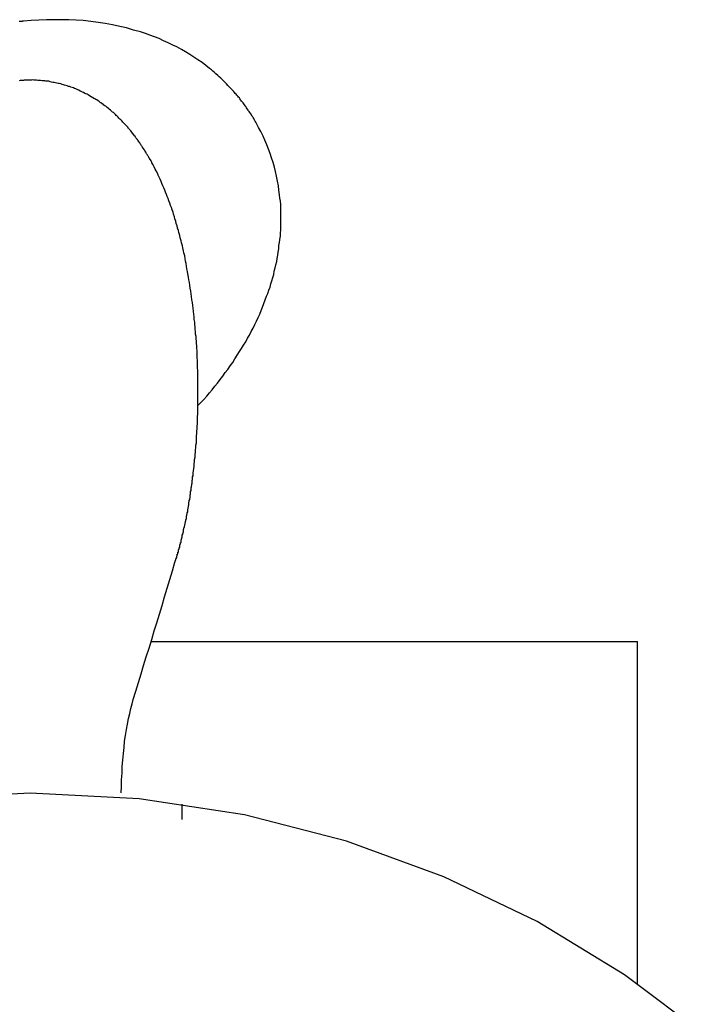
# Model space of a CAD drawing. Extents: x -82 to 82, y -48 to 48.
# Drawn here: x -35 to -34, y 13 to 14 of the extents above; entities that cross this region are included whole.
import ezdxf

# ---------------------------------------------------------------- set-up
doc = ezdxf.new("R2010")
doc.units = 0
doc.layers.get('0').update_dxf_attribs({"linetype": 'CONTINUOUS'})

msp = doc.modelspace()

# ---------------------------------------------------------------- linework, layer by layer
at = {"color": 0}
for points in [[(-34.7124, 13.5443), (-34.7124, 13.5443), (-34.7124, 13.5442), (-34.7124, 13.5442), (-34.7124, 13.5442), (-34.7124, 13.5442), (-34.7124, 13.5442), (-34.7124, 13.5442), (-34.7124, 13.5442), (-34.7127, 13.5442), (-34.7127, 13.5442), (-34.7127, 13.5442), (-34.7127, 13.5442), (-34.7127, 13.5442), (-34.7127, 13.5442), (-34.7127, 13.5442), (-34.7127, 13.5442), (-34.713, 13.5442), (-34.713, 13.5442), (-34.713, 13.5441), (-34.713, 13.5441), (-34.713, 13.5441), (-34.7131, 13.5441), (-34.7131, 13.5441), (-34.7131, 13.5441), (-34.7131, 13.5441), (-34.7134, 13.5441), (-34.7134, 13.5441), (-34.7134, 13.5441), (-34.7134, 13.5441), (-34.7137, 13.5441), (-34.7137, 13.5441), (-34.7137, 13.5441), (-34.7137, 13.5441), (-34.714, 13.5441), (-34.714, 13.5441), (-34.714, 13.5439), (-34.714, 13.5439), (-34.714, 13.5439), (-34.7143, 13.5439), (-34.7143, 13.5439), (-34.7146, 13.5439), (-34.7146, 13.5439), (-34.7149, 13.5439), (-34.7149, 13.5439), (-34.7152, 13.5439)], [(-34.5591, 13.4771), (-34.5591, 13.4771), (-34.5591, 13.4771), (-34.5591, 13.4771), (-34.5591, 13.4771), (-34.5591, 13.4771), (-34.5591, 13.4771), (-34.5591, 13.4771), (-34.5591, 13.4771), (-34.5592, 13.4774), (-34.5592, 13.4774), (-34.5592, 13.4774), (-34.5592, 13.4774), (-34.5592, 13.4774), (-34.5592, 13.4774), (-34.5592, 13.4774), (-34.5592, 13.4774), (-34.5595, 13.4777), (-34.5595, 13.4777), (-34.5595, 13.4777), (-34.5595, 13.4777), (-34.5595, 13.4777), (-34.5595, 13.478), (-34.5595, 13.478), (-34.5595, 13.478), (-34.5595, 13.478), (-34.5598, 13.4783), (-34.5598, 13.4783), (-34.5598, 13.4783), (-34.5598, 13.4783), (-34.5599, 13.4786), (-34.5599, 13.4786), (-34.5599, 13.4786), (-34.5599, 13.4786), (-34.5602, 13.4789), (-34.5602, 13.4789), (-34.5602, 13.4789), (-34.5602, 13.4792), (-34.5602, 13.4792), (-34.5605, 13.4795), (-34.5605, 13.4795), (-34.5605, 13.4798), (-34.5605, 13.4798), (-34.5608, 13.4801), (-34.5608, 13.4801), (-34.5608, 13.4804), (-34.5608, 13.4804), (-34.5611, 13.4807), (-34.5611, 13.4807), (-34.5613, 13.481), (-34.5613, 13.481), (-34.5616, 13.4813), (-34.5616, 13.4813), (-34.5616, 13.4816), (-34.5619, 13.4819), (-34.5622, 13.4822), (-34.5625, 13.4828), (-34.5628, 13.4831), (-34.5631, 13.4837), (-34.5634, 13.484), (-34.5637, 13.4846), (-34.5639, 13.4849), (-34.5642, 13.4852), (-34.5645, 13.4855), (-34.5648, 13.4861), (-34.5651, 13.4864), (-34.5654, 13.487), (-34.5657, 13.4873), (-34.566, 13.4879), (-34.566, 13.4879), (-34.5663, 13.4885), (-34.5669, 13.4891), (-34.5672, 13.4897), (-34.5678, 13.4903), (-34.5681, 13.4909), (-34.5687, 13.4915), (-34.5692, 13.4921), (-34.5698, 13.493), (-34.5701, 13.4936), (-34.5707, 13.4942), (-34.5713, 13.4948), (-34.5719, 13.4954), (-34.5723, 13.496), (-34.5729, 13.4966), (-34.5735, 13.4972), (-34.5741, 13.498), (-34.5741, 13.498), (-34.575, 13.4989), (-34.5759, 13.4998), (-34.5768, 13.5007), (-34.5777, 13.5019), (-34.5786, 13.5028), (-34.5795, 13.5037), (-34.5804, 13.5046), (-34.5816, 13.5058), (-34.5825, 13.5067), (-34.5835, 13.5076), (-34.5844, 13.5085), (-34.5856, 13.5095), (-34.5865, 13.5104), (-34.5877, 13.5113), (-34.5886, 13.5122), (-34.5898, 13.5131), (-34.5898, 13.5131), (-34.5922, 13.5149), (-34.5948, 13.5169), (-34.5975, 13.5187), (-34.6002, 13.5206), (-34.6029, 13.5222), (-34.6057, 13.524), (-34.6084, 13.5255), (-34.6114, 13.5272), (-34.6141, 13.5285), (-34.6171, 13.53), (-34.6201, 13.5312), (-34.6231, 13.5327), (-34.6261, 13.5338), (-34.6291, 13.535), (-34.6321, 13.536), (-34.6354, 13.5372), (-34.6354, 13.5372), (-34.6399, 13.5384), (-34.6445, 13.5398), (-34.649, 13.5408), (-34.6538, 13.5419), (-34.6585, 13.5426), (-34.6633, 13.5434), (-34.6681, 13.544), (-34.673, 13.5446), (-34.6778, 13.5448), (-34.6826, 13.5451), (-34.6874, 13.5451), (-34.6925, 13.5452), (-34.6973, 13.545), (-34.7024, 13.5449), (-34.7073, 13.5446), (-34.7124, 13.5443)], [(-34.6127, 13.1875), (-34.6127, 13.1875), (-34.6125, 13.1875), (-34.6125, 13.1875), (-34.6125, 13.1875), (-34.6125, 13.1875), (-34.6125, 13.1875), (-34.6125, 13.1875), (-34.6125, 13.1875), (-34.6125, 13.1876), (-34.6125, 13.1876), (-34.6125, 13.1876), (-34.6125, 13.1876), (-34.6125, 13.1876), (-34.6125, 13.1876), (-34.6125, 13.1876), (-34.6125, 13.1876), (-34.6125, 13.1879), (-34.6125, 13.1879), (-34.6125, 13.1879), (-34.6125, 13.1879), (-34.6125, 13.1879), (-34.6125, 13.1879), (-34.6125, 13.1879), (-34.6125, 13.1879), (-34.6125, 13.1879), (-34.6125, 13.1879), (-34.6125, 13.1879), (-34.6125, 13.1879), (-34.6125, 13.1879), (-34.6125, 13.1879), (-34.6125, 13.1879), (-34.6125, 13.1879), (-34.6125, 13.1879), (-34.6125, 13.1881), (-34.6125, 13.1881), (-34.6124, 13.1881), (-34.6124, 13.1881), (-34.6124, 13.1881), (-34.6124, 13.1881), (-34.6124, 13.1881), (-34.6124, 13.1881), (-34.6124, 13.1881), (-34.6124, 13.1881), (-34.6124, 13.1881), (-34.6124, 13.1881), (-34.6124, 13.1881), (-34.6124, 13.1881), (-34.6124, 13.1881), (-34.6124, 13.1881), (-34.6124, 13.1881), (-34.6124, 13.1883), (-34.6124, 13.1883), (-34.6123, 13.1883), (-34.6123, 13.1883), (-34.6123, 13.1883), (-34.6123, 13.1883), (-34.6123, 13.1883), (-34.6123, 13.1883), (-34.6123, 13.1883), (-34.6123, 13.1885), (-34.6123, 13.1885), (-34.6123, 13.1885), (-34.6123, 13.1885), (-34.6123, 13.1885), (-34.6123, 13.1885), (-34.6123, 13.1885), (-34.6123, 13.1885), (-34.6123, 13.1888), (-34.6123, 13.1888), (-34.6121, 13.1888), (-34.6121, 13.1888), (-34.6121, 13.1888), (-34.6121, 13.1888), (-34.6121, 13.1888), (-34.6121, 13.1888), (-34.6121, 13.1888), (-34.6121, 13.189), (-34.6121, 13.189), (-34.6121, 13.189), (-34.6121, 13.189), (-34.6121, 13.189), (-34.6121, 13.189), (-34.6121, 13.189), (-34.6121, 13.189), (-34.6121, 13.1893), (-34.6121, 13.1893), (-34.612, 13.1893), (-34.612, 13.1893), (-34.612, 13.1893), (-34.612, 13.1893), (-34.612, 13.1893), (-34.612, 13.1893), (-34.612, 13.1893), (-34.612, 13.1895), (-34.612, 13.1895), (-34.612, 13.1895), (-34.612, 13.1895), (-34.612, 13.1895), (-34.612, 13.1895), (-34.612, 13.1895), (-34.612, 13.1895), (-34.612, 13.1898), (-34.612, 13.1898), (-34.6118, 13.1898), (-34.6118, 13.1898), (-34.6118, 13.1898), (-34.6118, 13.1898), (-34.6118, 13.1898), (-34.6118, 13.1898), (-34.6118, 13.1898), (-34.6118, 13.1901), (-34.6118, 13.1901), (-34.6118, 13.1901), (-34.6118, 13.1901), (-34.6118, 13.1901), (-34.6118, 13.1901), (-34.6118, 13.1901), (-34.6118, 13.1901), (-34.6118, 13.1904), (-34.6118, 13.1904), (-34.6115, 13.1904), (-34.6115, 13.1904), (-34.6115, 13.1904), (-34.6115, 13.1907), (-34.6115, 13.1907), (-34.6115, 13.1907), (-34.6115, 13.1907), (-34.6115, 13.191), (-34.6114, 13.191), (-34.6114, 13.191), (-34.6114, 13.191), (-34.6114, 13.1913), (-34.6114, 13.1913), (-34.6114, 13.1913), (-34.6114, 13.1913), (-34.6114, 13.1916), (-34.6114, 13.1916), (-34.6111, 13.1916), (-34.6111, 13.1916), (-34.6111, 13.1916), (-34.6111, 13.1919), (-34.6111, 13.1919), (-34.6111, 13.1919), (-34.6111, 13.1919), (-34.6111, 13.1922), (-34.6111, 13.1922), (-34.6111, 13.1922), (-34.6111, 13.1922), (-34.6111, 13.1925), (-34.6111, 13.1925), (-34.6111, 13.1926), (-34.6111, 13.1926), (-34.6111, 13.1929), (-34.6111, 13.1929), (-34.6108, 13.1929), (-34.6108, 13.1929), (-34.6108, 13.1929), (-34.6108, 13.1932), (-34.6108, 13.1932), (-34.6108, 13.1932), (-34.6108, 13.1932), (-34.6108, 13.1935), (-34.6107, 13.1935), (-34.6107, 13.1935), (-34.6107, 13.1935), (-34.6107, 13.1938), (-34.6107, 13.1938), (-34.6107, 13.1939), (-34.6107, 13.1939), (-34.6107, 13.1942), (-34.6107, 13.1942), (-34.6104, 13.1942), (-34.6104, 13.1942), (-34.6104, 13.1942), (-34.6104, 13.1945), (-34.6104, 13.1945), (-34.6104, 13.1945), (-34.6104, 13.1945), (-34.6104, 13.1948), (-34.6103, 13.1948), (-34.6103, 13.1948), (-34.6103, 13.1948), (-34.6103, 13.1951), (-34.6103, 13.1951), (-34.6103, 13.1953), (-34.6103, 13.1953), (-34.6103, 13.1956), (-34.6103, 13.1956), (-34.61, 13.1956), (-34.61, 13.1959), (-34.61, 13.1959), (-34.61, 13.1962), (-34.6098, 13.1962), (-34.6098, 13.1965), (-34.6098, 13.1968), (-34.6098, 13.1971), (-34.6095, 13.1971), (-34.6095, 13.1974), (-34.6095, 13.1977), (-34.6095, 13.198), (-34.6095, 13.198), (-34.6095, 13.1983), (-34.6095, 13.1986), (-34.6095, 13.1989), (-34.6095, 13.1989), (-34.6092, 13.1989), (-34.6092, 13.1992), (-34.6092, 13.1992), (-34.6092, 13.1995), (-34.6089, 13.1995), (-34.6089, 13.1998), (-34.6089, 13.2001), (-34.6089, 13.2004), (-34.6086, 13.2004), (-34.6086, 13.2007), (-34.6086, 13.201), (-34.6086, 13.2013), (-34.6086, 13.2013), (-34.6086, 13.2016), (-34.6086, 13.2019), (-34.6086, 13.2022), (-34.6086, 13.2022), (-34.6083, 13.2022), (-34.6083, 13.2025), (-34.6083, 13.2027), (-34.6083, 13.203), (-34.6081, 13.203), (-34.6081, 13.2033), (-34.6081, 13.2036), (-34.6081, 13.2039), (-34.6078, 13.2039), (-34.6078, 13.2042), (-34.6078, 13.2045), (-34.6078, 13.2048), (-34.6078, 13.2048), (-34.6078, 13.2051), (-34.6078, 13.2054), (-34.6078, 13.2057), (-34.6078, 13.2057), (-34.6075, 13.2057), (-34.6075, 13.206), (-34.6075, 13.2062), (-34.6075, 13.2065), (-34.6073, 13.2065), (-34.6073, 13.2068), (-34.6073, 13.2071), (-34.6073, 13.2074), (-34.607, 13.2074), (-34.607, 13.2077), (-34.607, 13.208), (-34.607, 13.2083), (-34.607, 13.2083), (-34.607, 13.2086), (-34.607, 13.2089), (-34.607, 13.2092), (-34.607, 13.2092), (-34.6067, 13.2095), (-34.6067, 13.2101), (-34.6064, 13.2107), (-34.6064, 13.2113), (-34.6061, 13.2117), (-34.6061, 13.2123), (-34.606, 13.2129), (-34.606, 13.2135), (-34.6057, 13.2138), (-34.6057, 13.2144), (-34.6054, 13.215), (-34.6054, 13.2156), (-34.6051, 13.2162), (-34.6051, 13.2168), (-34.6051, 13.2174), (-34.6051, 13.218), (-34.6051, 13.218), (-34.6048, 13.2183), (-34.6048, 13.2189), (-34.6045, 13.2195), (-34.6045, 13.2201), (-34.6042, 13.2207), (-34.6042, 13.2213), (-34.6042, 13.2219), (-34.6042, 13.2225), (-34.6039, 13.2229), (-34.6039, 13.2235), (-34.6038, 13.2241), (-34.6038, 13.2247), (-34.6035, 13.2253), (-34.6035, 13.2259), (-34.6035, 13.2265), (-34.6035, 13.2271), (-34.6035, 13.2271), (-34.6032, 13.2276), (-34.6032, 13.2282), (-34.6029, 13.2288), (-34.6029, 13.2294), (-34.6026, 13.23), (-34.6026, 13.2306), (-34.6026, 13.2312), (-34.6026, 13.2318), (-34.6023, 13.2324), (-34.6023, 13.233), (-34.6023, 13.2336), (-34.6023, 13.2342), (-34.602, 13.2348), (-34.602, 13.2354), (-34.602, 13.236), (-34.602, 13.2366), (-34.602, 13.2366), (-34.6017, 13.2372), (-34.6017, 13.2378), (-34.6016, 13.2384), (-34.6016, 13.239), (-34.6013, 13.2396), (-34.6013, 13.2402), (-34.6013, 13.2408), (-34.6013, 13.2414), (-34.601, 13.242), (-34.601, 13.2426), (-34.601, 13.2432), (-34.601, 13.2438), (-34.6007, 13.2444), (-34.6007, 13.245), (-34.6007, 13.2456), (-34.6007, 13.2463), (-34.6007, 13.2463), (-34.6004, 13.2478), (-34.6003, 13.2493), (-34.6, 13.2508), (-34.6, 13.2523), (-34.5997, 13.2538), (-34.5997, 13.2553), (-34.5994, 13.2568), (-34.5994, 13.2585), (-34.5991, 13.26), (-34.5991, 13.2615), (-34.5988, 13.263), (-34.5988, 13.2646), (-34.5985, 13.2661), (-34.5985, 13.2676), (-34.5985, 13.2691), (-34.5985, 13.2709), (-34.5985, 13.2709), (-34.5982, 13.2724), (-34.5982, 13.2739), (-34.5981, 13.2754), (-34.5981, 13.2772), (-34.5978, 13.2787), (-34.5978, 13.2803), (-34.5978, 13.2818), (-34.5978, 13.2836), (-34.5976, 13.2851), (-34.5976, 13.2866), (-34.5976, 13.2881), (-34.5976, 13.2899), (-34.5976, 13.2914), (-34.5976, 13.2932), (-34.5976, 13.2947), (-34.5976, 13.2965), (-34.5976, 13.2965), (-34.5975, 13.298), (-34.5975, 13.2995), (-34.5975, 13.301), (-34.5975, 13.3028), (-34.5975, 13.3043), (-34.5975, 13.3061), (-34.5975, 13.3076), (-34.5976, 13.3094), (-34.5976, 13.3109), (-34.5976, 13.3124), (-34.5976, 13.3139), (-34.5978, 13.3157), (-34.5978, 13.3172), (-34.5978, 13.319), (-34.5978, 13.3205), (-34.5981, 13.3223), (-34.5981, 13.3223), (-34.5981, 13.3238), (-34.5981, 13.3253), (-34.5981, 13.3268), (-34.5983, 13.3286), (-34.5983, 13.3301), (-34.5984, 13.3316), (-34.5984, 13.3331), (-34.5987, 13.3349), (-34.5987, 13.3364), (-34.599, 13.3379), (-34.599, 13.3394), (-34.5993, 13.3412), (-34.5993, 13.3427), (-34.5996, 13.3442), (-34.5996, 13.3457), (-34.5999, 13.3475), (-34.5999, 13.3475), (-34.5999, 13.3493), (-34.6002, 13.3511), (-34.6004, 13.3529), (-34.6007, 13.355), (-34.6008, 13.3568), (-34.6011, 13.3588), (-34.6014, 13.3606), (-34.6017, 13.3627), (-34.6019, 13.3645), (-34.6022, 13.3663), (-34.6025, 13.3681), (-34.6028, 13.3701), (-34.6031, 13.3719), (-34.6034, 13.3737), (-34.6037, 13.3755), (-34.6041, 13.3776), (-34.6041, 13.3776), (-34.6044, 13.3791), (-34.6047, 13.3809), (-34.605, 13.3827), (-34.6053, 13.3845), (-34.6056, 13.386), (-34.6059, 13.3878), (-34.6062, 13.3896), (-34.6068, 13.3914), (-34.6071, 13.3929), (-34.6074, 13.3947), (-34.6077, 13.3962), (-34.6083, 13.398), (-34.6086, 13.3995), (-34.6092, 13.4013), (-34.6095, 13.403), (-34.6101, 13.4048), (-34.6101, 13.4048), (-34.6104, 13.4063), (-34.6109, 13.4078), (-34.6112, 13.4093), (-34.6118, 13.4108), (-34.6121, 13.4123), (-34.6127, 13.4138), (-34.613, 13.4153), (-34.6136, 13.417), (-34.6139, 13.4183), (-34.6145, 13.4198), (-34.615, 13.4213), (-34.6156, 13.4228), (-34.616, 13.4242), (-34.6166, 13.4257), (-34.6172, 13.4272), (-34.6178, 13.4287), (-34.6178, 13.4287), (-34.6182, 13.4299), (-34.6188, 13.4314), (-34.6194, 13.4329), (-34.62, 13.4344), (-34.6206, 13.4356), (-34.6212, 13.4371), (-34.6218, 13.4386), (-34.6224, 13.4401), (-34.623, 13.4413), (-34.6236, 13.4428), (-34.6242, 13.444), (-34.625, 13.4455), (-34.6256, 13.4467), (-34.6263, 13.4482), (-34.6269, 13.4494), (-34.6278, 13.4509), (-34.6278, 13.4509), (-34.6278, 13.4512), (-34.6281, 13.4518), (-34.6284, 13.4521), (-34.6287, 13.4527), (-34.629, 13.453), (-34.6293, 13.4536), (-34.6296, 13.454), (-34.6299, 13.4546), (-34.6301, 13.4549), (-34.6304, 13.4555), (-34.6307, 13.4558), (-34.631, 13.4564), (-34.6313, 13.4567), (-34.6316, 13.4573), (-34.6319, 13.4579), (-34.6322, 13.4585), (-34.6322, 13.4585), (-34.6325, 13.4588), (-34.6328, 13.4594), (-34.6331, 13.4597), (-34.6334, 13.4603), (-34.6337, 13.4606), (-34.634, 13.4612), (-34.6343, 13.4615), (-34.6346, 13.4621), (-34.6349, 13.4624), (-34.6352, 13.463), (-34.6355, 13.4633), (-34.6358, 13.4639), (-34.6361, 13.4642), (-34.6364, 13.4648), (-34.6367, 13.4652), (-34.6371, 13.4658), (-34.6371, 13.4658), (-34.6374, 13.4661), (-34.6377, 13.4665), (-34.638, 13.4668), (-34.6383, 13.4674), (-34.6386, 13.4677), (-34.6389, 13.4683), (-34.6392, 13.4686), (-34.6397, 13.4692), (-34.64, 13.4695), (-34.6403, 13.4701), (-34.6406, 13.4704), (-34.641, 13.471), (-34.6413, 13.4713), (-34.6416, 13.4719), (-34.6419, 13.4722), (-34.6425, 13.4728), (-34.6425, 13.4728), (-34.6428, 13.4731), (-34.6431, 13.4734), (-34.6434, 13.4737), (-34.6437, 13.4743), (-34.644, 13.4746), (-34.6443, 13.475), (-34.6446, 13.4753), (-34.6452, 13.4759), (-34.6455, 13.4762), (-34.6458, 13.4765), (-34.6461, 13.4768), (-34.6467, 13.4774), (-34.647, 13.4777), (-34.6474, 13.4783), (-34.6477, 13.4786), (-34.6483, 13.4792), (-34.6483, 13.4792), (-34.6489, 13.4797), (-34.6495, 13.4803), (-34.6501, 13.4809), (-34.6507, 13.4815), (-34.6513, 13.4821), (-34.6519, 13.4827), (-34.6525, 13.4833), (-34.6532, 13.4839), (-34.6538, 13.4843), (-34.6544, 13.4849), (-34.655, 13.4855), (-34.6559, 13.4861), (-34.6565, 13.4867), (-34.6573, 13.4873), (-34.6579, 13.4879), (-34.6588, 13.4885), (-34.6588, 13.4885), (-34.6594, 13.4888), (-34.66, 13.4894), (-34.6606, 13.4897), (-34.6614, 13.4903), (-34.662, 13.4906), (-34.6626, 13.4912), (-34.6632, 13.4917), (-34.6641, 13.4923), (-34.6647, 13.4926), (-34.6654, 13.493), (-34.666, 13.4933), (-34.6669, 13.4939), (-34.6675, 13.4942), (-34.6684, 13.4948), (-34.669, 13.4951), (-34.6699, 13.4957), (-34.6699, 13.4957), (-34.6705, 13.496), (-34.6714, 13.4963), (-34.672, 13.4966), (-34.6729, 13.4972), (-34.6735, 13.4975), (-34.6744, 13.4978), (-34.675, 13.4981), (-34.6759, 13.4987), (-34.6765, 13.499), (-34.6774, 13.4993), (-34.678, 13.4996), (-34.6789, 13.4999), (-34.6795, 13.5002), (-34.6804, 13.5005), (-34.6813, 13.5008), (-34.6822, 13.5012), (-34.6822, 13.5012), (-34.6828, 13.5012), (-34.6837, 13.5015), (-34.6846, 13.5018), (-34.6855, 13.5021), (-34.6861, 13.5022), (-34.687, 13.5025), (-34.6879, 13.5028), (-34.6888, 13.5031), (-34.6895, 13.5031), (-34.6904, 13.5034), (-34.6913, 13.5035), (-34.6922, 13.5038), (-34.6931, 13.5038), (-34.694, 13.5041), (-34.6949, 13.5043), (-34.6958, 13.5046), (-34.6958, 13.5046), (-34.6964, 13.5046), (-34.697, 13.5046), (-34.6976, 13.5046), (-34.6984, 13.5049), (-34.699, 13.5049), (-34.6996, 13.5049), (-34.7002, 13.5049), (-34.7011, 13.5052), (-34.7017, 13.5052), (-34.7023, 13.5052), (-34.7029, 13.5052), (-34.7038, 13.5053), (-34.7044, 13.5053), (-34.705, 13.5053), (-34.7056, 13.5053), (-34.7065, 13.5055), (-34.7065, 13.5055), (-34.7071, 13.5054), (-34.7077, 13.5054), (-34.7083, 13.5054), (-34.7092, 13.5054), (-34.7098, 13.5054), (-34.7104, 13.5054), (-34.711, 13.5054), (-34.7119, 13.5054), (-34.7125, 13.5051), (-34.7131, 13.5051), (-34.7137, 13.5051), (-34.7146, 13.5051), (-34.7152, 13.5049)], [(-34.5977, 13.2906), (-34.5977, 13.2906), (-34.5956, 13.2927), (-34.5937, 13.2948), (-34.5917, 13.2969), (-34.5899, 13.2991), (-34.5881, 13.3012), (-34.5863, 13.3035), (-34.5845, 13.3056), (-34.5829, 13.308), (-34.5811, 13.3101), (-34.5795, 13.3125), (-34.5777, 13.3146), (-34.5762, 13.317), (-34.5746, 13.3192), (-34.5731, 13.3216), (-34.5716, 13.324), (-34.5702, 13.3264), (-34.5702, 13.3264), (-34.5687, 13.3285), (-34.5674, 13.3307), (-34.566, 13.3328), (-34.5648, 13.3352), (-34.5636, 13.3373), (-34.5624, 13.3397), (-34.5612, 13.3419), (-34.5601, 13.3443), (-34.5589, 13.3464), (-34.5579, 13.3488), (-34.5568, 13.3511), (-34.5559, 13.3535), (-34.5549, 13.3557), (-34.554, 13.3581), (-34.5531, 13.3605), (-34.5523, 13.3629), (-34.5523, 13.3629), (-34.5514, 13.3647), (-34.5508, 13.3668), (-34.55, 13.3689), (-34.5494, 13.371), (-34.5488, 13.3731), (-34.5482, 13.3752), (-34.5476, 13.3773), (-34.5472, 13.3794), (-34.5466, 13.3815), (-34.5462, 13.3836), (-34.5456, 13.3857), (-34.5453, 13.3878), (-34.5449, 13.3899), (-34.5446, 13.392), (-34.5443, 13.3941), (-34.5441, 13.3963), (-34.5441, 13.3963), (-34.5438, 13.3982), (-34.5435, 13.4003), (-34.5432, 13.4024), (-34.5432, 13.4045), (-34.5429, 13.4066), (-34.5429, 13.4087), (-34.5429, 13.4108), (-34.5429, 13.4129), (-34.5428, 13.415), (-34.5428, 13.4171), (-34.5428, 13.4192), (-34.5429, 13.4213), (-34.5429, 13.4234), (-34.5432, 13.4255), (-34.5435, 13.4276), (-34.5438, 13.4297), (-34.5438, 13.4297), (-34.5441, 13.4327), (-34.5445, 13.4357), (-34.5451, 13.4387), (-34.5457, 13.442), (-34.5463, 13.445), (-34.5471, 13.448), (-34.548, 13.451), (-34.549, 13.4541), (-34.5499, 13.4569), (-34.551, 13.4599), (-34.5522, 13.4628), (-34.5534, 13.4658), (-34.5546, 13.4685), (-34.556, 13.4714), (-34.5575, 13.4741), (-34.5591, 13.4771)], [(-34.6402, 13.097), (-34.6402, 13.097), (-34.6384, 13.1024), (-34.6366, 13.1081), (-34.6348, 13.1138), (-34.6333, 13.1195), (-34.6315, 13.1251), (-34.6297, 13.1308), (-34.6279, 13.1365), (-34.6264, 13.1422), (-34.6246, 13.1476), (-34.6228, 13.1533), (-34.621, 13.159), (-34.6195, 13.1647), (-34.6177, 13.1704), (-34.616, 13.1761), (-34.6142, 13.1818), (-34.6127, 13.1875)], [(-34.6286, 13.1352), (-34.6286, 13.1352)], [(-34.6286, 13.1352), (-34.308, 13.1352)], [(-34.6286, 13.1352), (-34.308, 13.1352)], [(-34.6286, 13.1352), (-34.308, 13.1352)], [(-34.6286, 13.1352), (-34.308, 13.1352)], [(-34.6286, 13.1352), (-34.308, 13.1352)], [(-34.6286, 13.1352), (-34.308, 13.1352)], [(-34.6286, 13.1352), (-34.308, 13.1352)], [(-34.6286, 13.1352), (-34.308, 13.1352)], [(-34.6286, 13.1352), (-34.308, 13.1352)], [(-34.6286, 13.1352), (-34.308, 13.1352)], [(-34.6286, 13.1352), (-34.308, 13.1352)], [(-34.6286, 13.1352), (-34.308, 13.1352)], [(-34.6286, 13.1352), (-34.308, 13.1352)], [(-34.6286, 13.1352), (-34.308, 13.1352)], [(-34.6286, 13.1352), (-34.308, 13.1352)], [(-34.6286, 13.1352), (-34.308, 13.1352)], [(-34.6286, 13.1352), (-34.308, 13.1352)], [(-34.6286, 13.1352), (-34.308, 13.1352)], [(-34.6286, 13.1352), (-34.308, 13.1352)], [(-34.6286, 13.1352), (-34.308, 13.1352)], [(-34.6286, 13.1352), (-34.308, 13.1352)], [(-34.308, 13.1352), (-34.308, 13.1352)], [(-34.308, 13.1352), (-34.308, 13.1352)], [(-34.308, 12.9096), (-34.308, 13.1352)], [(-34.308, 12.9096), (-34.308, 13.1352)], [(-34.308, 12.9096), (-34.308, 13.1352)], [(-34.308, 12.9096), (-34.308, 13.1352)], [(-34.308, 12.9096), (-34.308, 13.1352)], [(-34.308, 12.9096), (-34.308, 13.1352)], [(-34.308, 12.9096), (-34.308, 13.1352)], [(-34.308, 12.9096), (-34.308, 13.1352)], [(-34.308, 12.9096), (-34.308, 13.1352)], [(-34.308, 12.9096), (-34.308, 13.1352)], [(-34.308, 12.9096), (-34.308, 13.1352)], [(-34.308, 12.9096), (-34.308, 13.1352)], [(-34.308, 12.9096), (-34.308, 13.1352)], [(-34.308, 12.9096), (-34.308, 13.1352)], [(-34.308, 12.9096), (-34.308, 13.1352)], [(-34.308, 12.9096), (-34.308, 13.1352)], [(-34.308, 12.9096), (-34.308, 13.1352)], [(-34.308, 12.9096), (-34.308, 13.1352)], [(-34.308, 12.9096), (-34.308, 13.1352)], [(-34.308, 12.9096), (-34.308, 13.1352)], [(-34.308, 12.9096), (-34.308, 13.1352)], [(-34.648, 13.0354), (-34.648, 13.0354), (-34.6478, 13.0396), (-34.6478, 13.0441), (-34.6475, 13.0483), (-34.6474, 13.0528), (-34.6469, 13.057), (-34.6466, 13.0613), (-34.6461, 13.0653), (-34.6458, 13.0695), (-34.6451, 13.0733), (-34.6445, 13.0772), (-34.6438, 13.0808), (-34.6432, 13.0845), (-34.6423, 13.0878), (-34.6417, 13.0911), (-34.6408, 13.0941), (-34.6402, 13.097)], [(-34.2626, 12.8751), (-34.3165, 12.9155), (-34.3741, 12.9505), (-34.4354, 12.9801), (-34.4996, 13.0036), (-34.5668, 13.0209), (-34.6363, 13.0315), (-34.708, 13.0352), (-34.708, 13.0352), (-34.7794, 13.0315), (-34.8489, 13.0209), (-34.916, 13.0036), (-34.9804, 12.9801), (-35.0415, 12.9505), (-35.0993, 12.9155), (-35.1531, 12.8751)], [(-34.648, 13.0354), (-34.648, 13.0354)], [(-34.648, 13.0354), (-34.648, 13.0354)], [(-34.648, 13.0354), (-34.648, 13.0354)], [(-34.648, 13.0354), (-34.648, 13.0354)], [(-34.648, 13.0354), (-34.648, 13.0354)], [(-34.648, 13.0354), (-34.648, 13.0354)], [(-34.648, 13.0354), (-34.648, 13.0354)], [(-34.648, 13.0354), (-34.648, 13.0354)], [(-34.648, 13.0354), (-34.648, 13.0354)], [(-34.648, 13.0354), (-34.648, 13.0354)], [(-34.648, 13.0354), (-34.648, 13.0354)], [(-34.648, 13.0354), (-34.648, 13.0354)], [(-34.648, 13.0354), (-34.648, 13.0354)], [(-34.648, 13.0354), (-34.648, 13.0354)], [(-34.648, 13.0354), (-34.648, 13.0354)], [(-34.648, 13.0354), (-34.648, 13.0354)], [(-34.648, 13.0354), (-34.648, 13.0354)], [(-34.648, 13.0354), (-34.648, 13.0354)], [(-34.648, 13.0354), (-34.648, 13.0354)], [(-34.648, 13.0354), (-34.648, 13.0354)], [(-34.648, 13.0354), (-34.648, 13.0354)], [(-34.648, 13.0354), (-34.648, 13.0354)], [(-34.648, 13.0354), (-34.648, 13.0354)], [(-34.608, 13.028), (-34.608, 13.028)], [(-34.608, 13.028), (-34.608, 13.0179)], [(-34.608, 13.028), (-34.608, 13.0179)], [(-34.608, 13.028), (-34.608, 13.0179)], [(-34.608, 13.028), (-34.608, 13.0179)], [(-34.608, 13.028), (-34.608, 13.0179)], [(-34.608, 13.028), (-34.608, 13.0179)], [(-34.608, 13.028), (-34.608, 13.0179)], [(-34.608, 13.028), (-34.608, 13.0179)], [(-34.608, 13.028), (-34.608, 13.0179)], [(-34.608, 13.028), (-34.608, 13.0179)], [(-34.608, 13.028), (-34.608, 13.0179)], [(-34.608, 13.028), (-34.608, 13.0179)], [(-34.608, 13.028), (-34.608, 13.0179)], [(-34.608, 13.028), (-34.608, 13.0179)], [(-34.608, 13.028), (-34.608, 13.0179)], [(-34.608, 13.028), (-34.608, 13.0179)], [(-34.608, 13.028), (-34.608, 13.0179)], [(-34.608, 13.028), (-34.608, 13.0179)], [(-34.608, 13.028), (-34.608, 13.0179)], [(-34.608, 13.028), (-34.608, 13.0179)], [(-34.608, 13.028), (-34.608, 13.0179)], [(-34.608, 13.0179), (-34.608, 13.0179)], [(-34.308, 12.9096), (-34.308, 12.9096)]]:
    msp.add_lwpolyline(points, dxfattribs=at)

doc.saveas('drawing.dxf')
